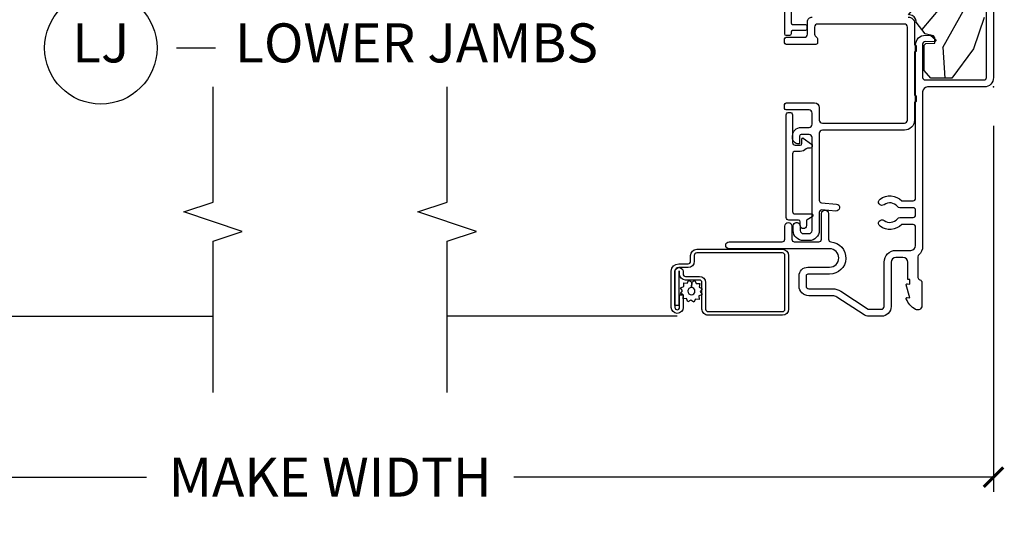
# Model space of a CAD drawing. Units: inches. Extents: x 1.6 to 97.9, y 14.4 to 55.4.
# Drawn here: x 20 to 26.3, y 16.1 to 19.4 of the extents above; entities that cross this region are included whole.
import ezdxf

# ---------------------------------------------------------------- set-up
doc = ezdxf.new("R2010")
doc.units = ezdxf.units.IN
doc.header["$MEASUREMENT"] = 0
doc.layers.get('Defpoints').update_dxf_attribs({"color": 253})
for name, color, linetype in [('ZP-ANNO-DIMS', 2, 'Continuous'), ('ZP-ANNO-MARK', 9, 'Continuous'), ('ZP-ANNO-TITL', 44, 'Continuous'), ('ZP-SECT-ALUM', 63, 'Continuous'), ('ZP-SECT-SCRN', 234, 'Screen'), ('ZP-SECT-VINL', 130, 'Continuous'), ('ZP-SECT-WDHA', 11, 'Continuous'), ('ZP-SECT-WOOD', 104, 'Continuous'), ('ZP-SECT-WSTP', 40, 'Continuous')]:
    doc.layers.add(name, color=color, linetype=linetype)
doc.layers.add('ZP-ANNO-NPLT', color=7, linetype='Continuous', plot=False)
doc.styles.get("Standard").update_dxf_attribs({"font": 'arial.ttf'})
doc.linetypes.add('Screen', pattern='A,0.0625,-0.09375,[133,ltypeshp.shx,S=0.0375,R=0,X=-0.0625,Y=0],-0.0625,0.03125', length=0.25)
doc.dimstyles.new('Frame Text', dxfattribs={"dimtxt": 0.25, "dimasz": 0.125, "dimexe": 0.09375, "dimexo": 0.25, "dimgap": 0.0875, "dimtad": 0, "dimdec": 4, "dimzin": 10, "dimdsep": 46, "dimlunit": 5, "dimtxsty": 'Standard', "dimblk1": 'ARCHTICK', "dimblk2": 'ARCHTICK', "dimsah": 1, "dimcen": 0.09, "dimclrd": 256, "dimclre": 256, "dimclrt": 255, "dimadec": 3, "dimazin": 2, "dimtfac": 0.75, "dimtdec": 4, "dimtofl": 0, "dimtmove": 2, "dimatfit": 3, "dimfxl": 1, "dimfrac": 2, "dimtolj": 1, "dimtzin": 0, "dimlwd": -1, "dimlwe": -1, "dimarcsym": 0})

# ---------------------------------------------------------------- blocks, each defined once
blk = doc.blocks.new('Cut Name Jamb Lower (LJ)')
at = {"layer": 'ZP-ANNO-NPLT'}
blk.add_point((0, 0), dxfattribs=at)
at = {"layer": 'ZP-ANNO-TITL'}
blk.add_lwpolyline([(-0.2500000000000004, 0), (-0.1875000000000004, 0)], dxfattribs=at)
blk.add_circle((-0.3712500000000021, 0), 0.09, dxfattribs=at)
at = {"layer": 'ZP-ANNO-TITL', "char_height": 0.0625}
for s, insert, width, attachment_point in [('LJ', (-0.3712500000000021, 0), 0.1375, 5), ('LOWER JAMBS', (-0.1562500000000004, 0), 1.125, 4)]:
    blk.add_mtext(s, dxfattribs=dict(at, insert=insert, width=width, attachment_point=attachment_point))
blk = doc.blocks.new('_ArchTick')
at = {"color": 0, "linetype": 'ByBlock', "const_width": 0.15}
blk.add_lwpolyline([(-0.5, -0.5), (0.5, 0.5)], dxfattribs=at)
blk = doc.blocks.new('*D97')
at = {"layer": 'Defpoints', "color": 0}
for p in [(17.75000000000001, 19), (26.25, 19), (26.25, 16.5)]:
    blk.add_point(p, dxfattribs=at)
at = {"layer": 'ZP-ANNO-DIMS'}
for p, q in [((17.75000000000001, 18.75), (17.75000000000001, 16.40625)), ((26.25, 18.75), (26.25, 16.40625)), ((17.75000000000001, 16.5), (20.82390859481583, 16.5)), ((26.25, 16.5), (23.17609140518418, 16.5))]:
    blk.add_line(p, q, dxfattribs=at)
at = {"layer": 'ZP-ANNO-DIMS', "xscale": 0.125, "yscale": 0.125, "zscale": 0.125, "rotation": 180}
blk.add_blockref('_ArchTick', (17.75000000000001, 16.5), dxfattribs=at)
at = {"layer": 'ZP-ANNO-DIMS', "xscale": 0.125, "yscale": 0.125, "zscale": 0.125}
blk.add_blockref('_ArchTick', (26.25, 16.5), dxfattribs=at)
at = {"layer": 'ZP-ANNO-DIMS', "color": 255, "insert": (22.00000000000001, 16.5), "char_height": 0.25, "attachment_point": 5}
blk.add_mtext('\\A1;MAKE WIDTH', dxfattribs=at)
blk = doc.blocks.new('01CS AS RES C DH M5 PF PT (11-16 IG) V J L')
at = {"layer": 'ZP-SECT-WDHA'}
h = blk.add_hatch(dxfattribs=at)
h.set_pattern_fill('WOOD3', color=256, scale=2, angle=170, pattern_type=2)
h.set_pattern_definition([(165.2364, (-6.529980783826665, -0.7938782196498693), (21.31847901549633, -5.789859065948551), [0.2408319999999999, -23.84235799999999]), (181.3098999999999, (-6.76286168099623, -0.7325065019495584), (-8.225759038695628, -0.5804251597106893), [0.3059419999999996, -9.892097999999987]), (215, (-7.068722897559929, -0.7395005138302082), (-0.3472964628043537, -1.96961611551987), [0.2262739999999999, -2.602151999999998]), (216.8476, (-7.254075846468573, -0.8692860458854595), (-32.78406714079374, -24.68207778133389), [0.4386339999999998, -43.42478999999997]), (182.9945999999999, (-7.605085589225673, -1.132330073549283), (18.42113293576037, 0.8135587761682705), [0.266834, -26.416494]), (170, (-7.871554495668853, -1.146270012536618), (-2.316911861358276, -1.622319150690555), [0.4999999999999999, -1.499999999999999]), (160.5377, (-8.363958372174954, -1.059445923703151), (9.500783344918702, -3.706093886339545), [0.2433099999999999, -11.92221399999999]), (164.2894000000001, (-6.623750799766789, -1.325674406276462), (17.37924160681557, -5.095285093198484), [0.200998, -19.898754]), (170, (-6.817239386815892, -1.271248615682821), (-2.316911861358276, -1.622319150690555), [0.2999999999999998, -1.699999999999999]), (198.3007999999999, (-7.11268171271957, -1.21915416238275), (-23.74954216806198, -7.997452301142773), [0.2952959999999999, -29.23434999999999]), (222.1249999999999, (-7.393042473376119, -1.311878721611051), (9.614947161107517, 8.458889687255558), [0.45607, -22.347438]), (209.2894, (-7.731301988179616, -1.617788022948715), (-13.55417594471107, -7.764298450998116), [0.284254, -28.141088]), (176.3402, (-7.979216365822345, -1.756850819404178), (-16.10421977526048, 0.8087520192303598), [0.362216, -17.748554]), (158.1113, (-8.34069308401343, -1.733729785564577), (26.53271904359165, -10.77101530580106), [0.3883299999999998, -38.44464599999997]), (163.2902, (-6.731412669920281, -1.936255213144022), (-17.37924728909397, 5.095270998947913), [0.3423439999999995, -33.89213999999995]), (173.3665, (-7.059301378837751, -1.837822522616789), (-31.86114692379661, 3.587104350246542), [0.340588, -33.718186]), (203.6901, (-7.397608978415242, -1.798478297270264), (4.286526959831395, 1.275025577407217), [0.360556, -6.850547999999999]), (217.4896, (-7.727780939852301, -1.943345394572631), (-23.51639970003244, -18.19282732060551), [0.3255759999999996, -32.23206399999997]), (184.9313999999999, (-7.986114208155051, -2.14149665620885), (-22.70765962799548, -2.088580424131212), [0.310484, -30.737866]), (170, (-8.29544838827207, -2.168186823149746), (-2.316911861358276, -1.622319150690555), [0.2399999999999999, -1.759999999999999]), (157.0053999999999, (-8.531802248995014, -2.126511260509673), (-17.03194919702135, 7.064893705450891), [0.266834, -26.416494]), (170, (-7.081521210287469, -0.3513817134722217), (-2.316911861358276, -1.622319150690555), [0, -1.999999999999999]), (33.15240000000009, (-7.409361834430974, -0.5982025496291357), (-34.4063776990759, -22.36517819120654), [0.4386339999999997, -43.42478999999995]), (16.56509999999999, (-7.389425255500846, -2.327943146603317), (2.316910657574221, 1.622322022142024), [0.178886, -4.293249999999998]), (358.1301, (-7.217964160805543, -2.276942234789046), (12.1649887274718, -0.1141638171402071), [0.282842, -13.859292]), (326.8014, (-6.935272062855439, -2.286171414415292), (9.1534838287124, -5.675715305441999), [0.152316, -15.07923]), (196.5651, (-7.409361834430974, -0.5982025496291357), (-2.316910657574222, -1.622322022142024), [0.2236059999999995, -4.248529999999988]), (176.7098, (-7.623688202800089, -0.6619536893969808), (18.0738357497184, -1.156064090092352), [0.342344, -33.89214000000001]), (159.8753000000001, (-7.965468765930928, -0.6423056191107009), (-32.44156916969214, 11.81290105467157), [0.5688579999999996, -56.31699199999998]), (159.6952, (-6.491778184739935, -0.5772205139871858), (-11.47040035302123, 4.05338387850278), [0.2236059999999997, -22.13707199999996]), (185.5240999999999, (-6.701489963295934, -0.4996256047799648), (22.70766087856624, 2.088581876288338), [0.37363, -36.989452]), (212.8789, (-7.07338557214701, -0.5355930361210995), (29.77255931841605, 19.12053269156008), [0.3821, -37.82784599999998]), (204.6952, (-7.394280269183845, -0.7430215621575229), (-22.12722123007477, -10.31436394025576), [0.3162279999999998, -31.30654799999998]), (179.4623, (-7.681586956947064, -0.875138431506329), (-10.19537476309, -0.2331297955978164), [0.364966, -11.80056]), (163.4181, (-8.04653663869147, -0.871713552726959), (32.78887834283088, -9.843243356947559), [0.5234499999999996, -51.82155999999999]), (161.8698999999999, (-6.578602273573388, -1.069624390493288), (11.4703964642499, -4.053392291597658), [0.2828419999999998, -13.85929199999999]), (181.3098999999999, (-6.847402517310122, -0.9816105906260617), (-8.225759038695628, -0.5804251597106893), [0.3059419999999996, -9.892097999999987]), (212.5104, (-7.153263733873821, -0.9886046025067116), (25.13874798031407, 15.8758738578798), [0.3255759999999999, -32.232064]), (215, (-7.427820193683466, -1.163586745529329), (-0.3472964628043537, -1.96961611551987), [0.3676959999999998, -2.460731999999998]), (187.354, (-7.729018735660055, -1.374488235119102), (26.99418906715191, 3.363597875096817), [0.3352619999999995, -33.19084799999993]), (166.6335000000001, (-8.061522034390642, -1.417401593566907), (31.16654659806278, -7.526378549481373), [0.340588, -33.718186]), (152.8972999999999, (-8.392883706861461, -1.338665058099905), (-18.65427096867755, 9.381801796357342), [0.27203, -26.930912]), (161.2537999999999, (-6.665426362406869, -1.562028266999391), (-13.44000942209144, 4.400698029470009), [0.2630579999999995, -26.04283399999998]), (184.9313999999999, (-6.914530451083358, -1.477487430685499), (-22.70765962799548, -2.088580424131212), [0.310484, -30.737866]), (202.0054, (-7.223864631200378, -1.504177597626394), (10.8899649016545, 4.172367285044429), [0.37736, -18.490604]), (219.8990999999999, (-7.573732747697654, -1.645571731375426), (26.18062003425595, 21.78474614393879), [0.49679, -49.18217999999999]), (185.9453999999999, (-7.954857536175019, -1.964231260666636), (8.225758590440604, 0.5804298226595761), [0.291204, -14.269016]), (163.991, (-8.244495561231766, -1.994394391160888), (-19.34885845132704, 5.442577628555255), [0.3821, -37.827846]), (146.8014000000001, (-8.611776580269755, -1.889015773526949), (-9.153483828712398, 5.675715305442), [0.152316, -15.07923]), (160.5377, (-6.769615269007012, -2.15291291880672), (9.500783344918702, -3.706093886339545), [0.2433099999999999, -11.92221399999999]), (180.0079999999999, (-6.999023202623284, -2.071845046046163), (-22.36036360548723, -0.1189780968844976), [0.345254, -34.18010000000001]), (207.4054, (-7.344276729307445, -2.071893130820143), (-29.07795374707081, -15.18132466061387), [0.4280179999999998, -42.37384999999997]), (199.0545999999999, (-7.376963536191119, -0.2992872601721359), (-15.17649473040698, -5.447387456773114), [0.2059119999999999, -20.385348]), (180.7843, (-7.571593749500017, -0.3665113634933164), (32.55573637576239, 0.3521060877535538), [0.4275519999999995, -42.32756599999992]), (162.875, (-7.999104859978508, -0.3723637491141858), (13.44001353167818, -4.400686741272037), [0.4837359999999997, -15.64077999999999])])
edge = h.paths.add_edge_path()
edge.add_line((3.199999999999924, -1.343271727425417), (3.249999999999921, -1.29327172742542))
edge.add_line((3.249999999999921, -1.29327172742542), (3.249999999999921, 0))
edge.add_line((3.249999999999921, 0), (0.7428859015082097, 0))
edge.add_line((0.7428859015082097, 0), (0.7391740386291091, -0.1132938455421311))
edge.add_line((0.7391740386291091, -0.1132938455421311), (0.7122438773432336, -0.1392999999996505))
edge.add_line((0.7122438773432336, -0.1392999999996505), (0.6707722201130295, -0.1392999999997215))
edge.add_line((0.6707722201130295, -0.1392999999997215), (0.6694093550463763, -0.0932726507609516))
edge.add_line((0.6694093550463763, -0.0932726507609516), (0.5841693005245716, -0.068397629875733))
edge.add_line((0.5841693005245716, -0.068397629875733), (0.4456286658765336, -0.0592486113202711))
edge.add_line((0.4456286658765336, -0.0592486113202711), (0.2439992966109727, -0.1287087390180375))
edge.add_line((0.2439992966109727, -0.1287087390180375), (0.0567999999999174, -0.266829267709042))
edge.add_line((0.0567999999999174, -0.266829267709042), (0.0567999999999174, -0.4025879542996762))
edge.add_line((0.0567999999999174, -0.4025879542996762), (0.1053955523679022, -0.4440924769765929))
edge.add_line((0.1053955523679022, -0.4440924769765929), (0.267163967759906, -0.4440924769765929))
edge.add_line((0.267163967759906, -0.4440924769765929), (0.2775129627269379, -0.4340985687063892))
edge.add_line((0.2775129627269379, -0.4340985687063892), (0.2795700087779025, -0.3751924769761388))
edge.add_line((0.2795700087779025, -0.3751924769761388), (0.3139034297061087, -0.3751924769761388))
edge.add_line((0.3139034297061087, -0.3751924769761388), (0.3264916201571211, -0.3848517352390246))
edge.add_line((0.3264916201571211, -0.3848517352390246), (0.3408174474152261, -0.4383164504266688))
edge.add_line((0.3408174474152261, -0.4383164504266688), (0.416130944159896, -0.4963002725708776))
edge.add_line((0.416130944159896, -0.4963002725708776), (0.4210868279013696, -0.4963002725708634))
edge.add_arc((0.4210868279013696, -0.5363002725708697), 0.0400000000000063, 1.000000000003979, 90, ccw=False)
edge.add_line((0.4610807357076326, -0.5356021763133754), (0.4618542050659258, -0.5799142061727025))
edge.add_line((0.4618542050659258, -0.5799142061727025), (0.5020928587440991, -0.5799142061727025))
edge.add_line((0.5020928587440991, -0.5799142061727025), (0.5701588451630712, -0.5118439804061126))
edge.add_line((0.5701588451630712, -0.5118439804061126), (0.5721379949416346, -0.4551624424224059))
edge.add_line((0.5721379949416346, -0.4551624424224059), (0.5862813107529448, -0.443719651188502))
edge.add_line((0.5862813107529448, -0.443719651188502), (0.6012813107529454, -0.443719651188502))
edge.add_line((0.6012813107529454, -0.443719651188502), (0.7017866427167619, -0.461532518732696))
edge.add_line((0.7017866427167619, -0.461532518732696), (1.149614493165934, -0.4615325187325113))
edge.add_arc((1.149614493165962, -0.5396325187325104), 0.0780999999999992, 42.83308158167421, 90.00000000002092, ccw=False)
edge.add_line((1.206888147596167, -0.4865350752139222), (1.248545579089956, -0.4865350752139222))
edge.add_arc((1.305814672096751, -0.5396374384963423), 0.0780999999999939, 90.5768944756042, 137.1619965579693, ccw=False)
edge.add_line((1.305028319285902, -0.4615413973082241), (1.458472161103593, -0.4615372513318335))
edge.add_line((1.458472161103593, -0.4615372513318335), (1.459686145992527, -0.4267732725708698))
edge.add_line((1.459686145992527, -0.4267732725708698), (1.753630285494743, -0.4267732725708698))
edge.add_line((1.753630285494743, -0.4267732725708698), (1.754336942186178, -0.4065372725708727))
edge.add_line((1.754336942186178, -0.4065372725708727), (1.881602287067146, -0.4065372725708727))
edge.add_line((1.881602287067146, -0.4065372725708727), (1.884736542556559, -0.4963002725708634))
edge.add_line((1.884736542556559, -0.4963002725708634), (2.580168203186111, -0.4963002725708634))
edge.add_line((2.580168203186111, -0.4963002725708634), (2.580517410881149, -0.5063002725744639))
edge.add_line((2.580517410881149, -0.5063002725744639), (2.663992044147924, -0.5063002725744639))
edge.add_arc((2.663992044147924, -0.5713002725744616), 0.0649999999999977, 0, 90, ccw=False)
edge.add_line((2.728992044147922, -0.5713002725744616), (2.728992044147865, -1.149142268732148))
edge.add_arc((2.697992044147866, -1.149142268732155), 0.0309999999999988, -89.99999999998681, 1.3073986337985843e-11, ccw=False)
edge.add_line((2.697992044147873, -1.180142268732154), (2.604171904228842, -1.180142268732154))
edge.add_line((2.604171904228842, -1.180142268732154), (2.604171904228842, -1.183676335358057))
edge.add_line((2.604171904228842, -1.183676335358057), (2.60974509812717, -1.343271727425417))
edge.add_line((2.60974509812717, -1.343271727425417), (3.199999999999924, -1.343271727425417))
at = {"layer": 'ZP-ANNO-NPLT'}
blk.add_point((0, 0), dxfattribs=at)
at = {"layer": 'ZP-SECT-ALUM'}
for points in [[(0.6618660024613945, 0), (0.0599999999999454, 0, 0.4142135623730951), (0, -0.0599999999999454), (0, -0.4230435836242919, -0.4142135623730951), (-0.0309999999998638, -0.4540435836241557), (-1.021804438955271, -0.4540435836241841, 0.2174286857388011), (-1.075443475624254, -0.4785263422463402, -0.2174286857388122), (-1.087531145858932, -0.48404358362572), (-1.220517929296548, -0.4840435836256916, -0.3510004003199922), (-1.236130424292539, -0.471543583625703, 0.3510004003200347), (-1.251742919288531, -0.4590435836257143), (-1.401944995947829, -0.4590435836257143, 0.5698777528004553), (-1.425721332305599, -0.4991763312102649, 0.1797527359558332), (-1.356981842759168, -0.5587373266997419, 0.5596168507308344), (-1.349119495397545, -0.5521958690549127), (-1.351309617868267, -0.5370435836257457), (-1.268530266876169, -0.5588860787830185, 0.5416272310504795), (-1.261098205045485, -0.5521704676208117), (-1.263487538277146, -0.5370559017690085), (-1.234530424292543, -0.5370559017690085), (-1.234530424292543, -0.5490435836257177), (-1.123130424292568, -0.5490435836257177, -0.414213562373095), (-1.092130424292562, -0.5800435836257237), (-1.092130424292562, -0.6250435836257111, -0.414213562373093), (-1.123130424292654, -0.6560435836258023), (-1.407104438958427, -0.6560435836257171, 0.4142135623731837), (-1.469104438958467, -0.718043583625729), (-1.469104438958353, -0.8011272849509509, 0.1460921620111957), (-1.460920344024927, -0.828539510019425), (-1.345988533902001, -1.003861930880958, -0.1460921619925397), (-1.337804438968063, -1.031274155954918), (-1.337804438968063, -1.183813137890922, 0.4142135623730931), (-1.27580443897186, -1.245813137887125), (-1.210830664952581, -1.245813137887154, 0.4142135623804825), (-1.154830664952569, -1.189813137885749), (-1.154830664952569, -1.050053064410349, -1), (-1.036830744341031, -1.050053064410349), (-1.036830744341031, -1.693257469446365, 1), (-0.9918307443410441, -1.693257469446365), (-0.9918307443410441, -1.353276415997072, -0.4142135623730992), (-0.9758307443411381, -1.337276415997195), (-0.8918321434359057, -1.337276415997195, 1), (-0.8918321434359057, -1.292276415997179), (-0.9758307443409393, -1.292276415997179, -0.4142135623730951), (-0.9918307443410725, -1.276276415997045), (-0.9918307443410725, -1.118319715635749, -0.4142135623730951), (-0.9758307443541838, -1.10231971564886), (-0.8118308237265665, -1.10231971564886, 1), (-0.8118308237265665, -1.057319715635657), (-0.9761489637981668, -1.0573197156356, -0.393035940978086), (-0.9921065345231596, -1.04248416252409, 0.9642263394269759), (-1.199830664952557, -1.050053064410349), (-1.199830664952557, -1.189813137887142, -0.4142135623730895), (-1.210830664952581, -1.200813137887138), (-1.276296407072734, -1.200813137887138, -0.4142135623730361), (-1.292804438968047, -1.184305105991825), (-1.292804438968076, -1.031274155954889, 0.1460921619925592), (-1.308354219342575, -0.979190928314324), (-1.424104438958423, -0.8026200668915066), (-1.424104438958451, -0.718043583625729, -0.4142135623732097), (-1.407104438958455, -0.701043583625733), (-1.123130424292654, -0.7010435836257046, 0.4142135623730933), (-1.04713042429266, -0.6250435836257111), (-1.04713042429266, -0.5300435836254564, -0.4142135623730942), (-1.016130424292654, -0.4990435836254506), (-0.8975486221505803, -0.499043583625479, -0.414213562373026), (-0.881548622150504, -0.5150435836255554), (-0.881548622150504, -0.5882557101530779, 0.3679086192586275), (-0.8923020266500287, -0.727195359295223, 1), (-0.8558835031171412, -0.7007625928164601, -0.401839795411058), (-0.8441247215282459, -0.615055966591882, 0.2290147101031717), (-0.8365486221501754, -0.599382846503204), (-0.8365486221487827, -0.5150435836252996, -0.4142135623683172), (-0.8205486221487063, -0.499043583625479), (-0.7900369885325773, -0.499043583625479, -0.4142135623730952), (-0.774036988532501, -0.5150435836255554), (-0.774036988532501, -0.599382846503204, 0.2290147100977119), (-0.76646088915426, -0.6150559665926778, -0.4018397954012264), (-0.7547021075658478, -0.7007625928164032, 1), (-0.7182835840332729, -0.7271953592949388, 0.3679086192553991), (-0.7290369885323429, -0.5882557101527368), (-0.7290369885323429, -0.5150435836241912, -0.414213562373079), (-0.7130369885322665, -0.4990435836241148), (0.2709074104101177, -0.4990435836240863, 0.4244748162088309), (0.3308708600312258, -0.4369496138221507), (0.3296429396154252, -0.4017865737811235), (0.3066231825743557, -0.3733595412683712, 0.7198969885844346), (0.2888578146897487, -0.3800017401460707), (0.2908651810502931, -0.4374851916784622, -0.4244748162096041), (0.2748749278180043, -0.4540435836256905), (0.0610000000000071, -0.4540435836256905, -0.4142135623730666), (0.0450000000000017, -0.4380435836256993), (0.0449999999999165, -0.0609999999999786, -0.4142135623731499), (0.0609999999999076, -0.0449999999999875), (0.6608304721475662, -0.0449999999999875, -0.4244748162087534)], [(0.627292921023397, -1.297478942801717), (0.4111929210234138, -1.297478942801689, -0.4142135623731395), (0.4011929210234087, -1.287478942801698), (0.4011929210234229, -1.205478942801676, 0.4142135623731394), (0.3911929210234177, -1.195478942801685), (0.3711929210234217, -1.195478942801685, 0.4142135623730569), (0.3611929210234308, -1.205478942801676), (0.3611929210234166, -1.287478942801669, -0.4142135623730571), (0.3511929210234257, -1.29747894280166), (0.339842941915947, -1.297478942801717, 0.414213562372308), (0.3298429419159845, -1.307478942801708), (0.3298429419159845, -1.32747894280169, 0.4142135623730789), (0.3398429419159754, -1.337478942801681), (1.526542941930699, -1.33747894280188, 1)]]:
    blk.add_lwpolyline(points, format="xyb", dxfattribs=at)
for points in [[(-0.1791538690383021, -1.32768823647811, 0.4903143948253331), (-0.1636619356534652, -1.307688236478128, 0.4903143948258561), (-0.1791538690383021, -1.287688236478146), (-0.3569034886853331, -1.287688236478089, -0.4142135623730729), (-0.3729034886853242, -1.271688236478098), (-0.3729034886853242, -1.237747236478128, -0.4142135623730511), (-0.3629034886853333, -1.227747236478137), (-0.3320264514943574, -1.227747236478137, 0.6068148963145942), (-0.3279306912729112, -1.219879354296381), (-0.3657894299515902, -1.165811472114683, 0.2446984432290607), (-0.3739809503944684, -1.161547236478185), (-0.3824791508027516, -1.161547236478185, 0.4142135623729974), (-0.3924791508027425, -1.171547236478176), (-0.3924791508027425, -1.192649930927046, -0.2158927844780068), (-0.3958832071165119, -1.200166148518917, 0.2158927844779907), (-0.4129034886853305, -1.237747236478128), (-0.4129034886853305, -1.271688236478098, -0.4142135623731093), (-0.4289034886853216, -1.287688236478089), (-0.7974825317589449, -1.287688236478061, -0.4142135623730964), (-0.813482531758936, -1.27168823647807), (-0.8134825317589076, -1.166555763397127, 0.7674662782723588), (-0.8321445385590919, -1.161558800500131), (-0.8505963656137538, -1.193544199374855, -0.2680431534230774), (-0.8592583724138904, -1.19854723647785), (-0.8876724901453059, -1.198547236477821, 1), (-0.8876724901453059, -1.238547236477842), (-0.8634825317589189, -1.23854723647787, -0.4142135623731197), (-0.853482531758928, -1.248547236477861), (-0.853482531758928, -1.311688236478062, 0.4142135623730913), (-0.8374825317589369, -1.327688236478053)], [(-1.423240907076255, -1.867959869425646), (-1.253475542377707, -1.867959869425604, -0.4142135623682485), (-1.237450493202935, -1.883984918600702), (-1.237450493202935, -1.973124254636999, 0.414213562372673), (-1.197888653052125, -2.012686094787895), (-1.182709926786422, -2.012686094787937, -1), (-1.182709926786195, -2.017183124212635), (-1.400705681673876, -2.017183124212621), (-1.400705681674018, -2.040719915188518), (-1.182709926786422, -2.04071991518856, 1), (-1.182709926786195, -1.989149303812013), (-1.197888653051926, -1.989149303812055, -0.4142135623747829), (-1.213913702227067, -1.973124254637014), (-1.213913702227067, -1.883984918600688, 0.4142135623703953), (-1.253475542377707, -1.844423078449722), (-1.423240907076255, -1.844423078449764, -0.4142135623746532), (-1.439265956251396, -1.828398029274723), (-1.439265956251396, -1.352654381890019, -0.4142135623701701), (-1.423240907076454, -1.336629332714906), (-1.079703915385827, -1.336629332714949, -0.4142135623699414), (-1.063678866210828, -1.352654381889962), (-1.063678866210857, -1.901512316135907, -0.414213562373126), (-1.079703915385827, -1.917537365310948), (-1.117262624389972, -1.917537365310991, 0.4142135623727396), (-1.156824464540896, -1.957099205461872), (-1.156824464540896, -2.01719313986841, -0.4142135623701935), (-1.180361255516508, -2.040729930844236), (-1.412724468555119, -2.040729930844292, -1), (-1.412724468555317, -2.011684529214448), (-1.332599222679867, -2.01168452921452), (-1.332599222679583, -1.988147738238566), (-1.412724468555119, -1.988147738238623, 1), (-1.412724468555317, -2.064266721820118), (-1.180361255516707, -2.064266721820175, 0.414213562372276), (-1.133287673565028, -2.017193139868439), (-1.133287673565028, -1.957099205461929, -0.4142135623703651), (-1.117262624390058, -1.94107415628683), (-1.079703915385941, -1.941074156286873, 0.4142135623729897), (-1.04014207523496, -1.901512316135949), (-1.040142075234989, -1.352654381890005, 0.4142135623729894), (-1.079703915385941, -1.313092541739081), (-1.423240907076454, -1.313092541739038, 0.4142135623727127), (-1.462802747227293, -1.352654381890019), (-1.462802747227264, -1.828398029274737, 0.4142135623734104)]]:
    blk.add_lwpolyline(points, format="xyb", close=True, dxfattribs=at)
at = {"layer": 'ZP-SECT-SCRN'}
blk.add_line((-1.468783960345966, -2.026207230029271), (-1.468783960345966, -3.5), dxfattribs=at)
at = {"layer": 'ZP-SECT-VINL'}
blk.add_lwpolyline([(0.4479730017473429, -0.5463205213162042, 0.4142135623733438), (0.4079730017473225, -0.5063205213162121), (0.2689730017436886, -0.5063205213163258), (0.2689730017436886, -0.5013002725707169, 0.414213562373108), (0.2639730017436932, -0.4963002725707213), (0.2289730017436824, -0.4963002725707213, 0.4142135623733293), (0.2239730017436869, -0.5013002725707169), (0.2239730017436869, -0.5063205213162973), (-0.0530269982562715, -0.5063205213162973), (-0.0530269982562715, -0.5013002725708589, 0.414213562373108), (-0.0580269982562669, -0.4963002725708634), (-0.0930269982562777, -0.4963002725708634, 0.4142135623731211), (-0.0980269982562732, -0.5013002725708589), (-0.0980269982562732, -0.5063205213162973), (-0.2120269982549274, -0.5063205213162973, 0.4142135623731481), (-0.2770269982543141, -0.5713205213156698), (-0.2770269982543567, -1.096521398193232, -0.4142135623731115), (-0.2970269982543669, -1.116521398193242), (-0.7262866510906321, -1.116521398193185, -0.3888787318528591), (-0.7422257662601198, -1.101915890077151), (-0.7505264875189681, -1.007038211938009, 1), (-0.7953552489331202, -1.010960220361624), (-0.7876417401287342, -1.099126029433875, -0.4400105308916799), (-0.8035808552981649, -1.116520521317795), (-0.9194900315505236, -1.116520521317795, 0.4142135623730582), (-0.9844900315504929, -1.181520521317793), (-0.9844900315505213, -1.21852052131777, 0.414213562373126), (-0.9194900315504952, -1.283520521317768), (-0.8894900315505225, -1.283520521317797, 0.4142135623731406), (-0.8694900315505122, -1.263520521317815), (-0.8694900315505122, -1.258520521317748, 0.4142135623874093), (-0.8894900315514036, -1.238520521317809), (-0.9194900315504952, -1.238520521317781, -0.4142135623731228), (-0.9394900315505054, -1.21852052131777), (-0.9394900315505054, -1.181520521317793, -0.4142135623730854), (-0.9194900315504952, -1.161520521317783), (-0.3244900315505106, -1.161520521317839, -0.4142135623730901), (-0.3044900315505004, -1.18152052131785), (-0.3044900315505146, -1.232688236478111, -0.414213562373069), (-0.3144900315505055, -1.242688236478102), (-0.3642234079652269, -1.242688236478102), (-0.3642234079652269, -1.256903965231174, 0.1989123673795684), (-0.3583655435889739, -1.271046100854903), (-0.3475812723420262, -1.281830372101836, 0.1989123673797629), (-0.3334391367182974, -1.287688236478118), (-0.3144900315505197, -1.287688236478118, 0.4142135623730751), (-0.2594900315505129, -1.232688236478111), (-0.2594900315504987, -1.18152052131785, -0.414213562373069), (-0.2394900315505026, -1.161520521317839), (-0.1670269982555794, -1.161520521317839, -0.4142135623692334), (-0.1470269982555692, -1.181520521317594), (-0.1470269982536365, -1.328310350769299, 0.4142135623692336), (-0.1370269982536456, -1.338310350769177), (-0.1120269982572495, -1.338310350769177, 0.4142135623730675), (-0.1020269982578839, -1.328310350769811), (-0.1020269982578696, -1.146520521315437, 0.4142135623731235), (-0.1320269982578708, -1.116520521315436), (-0.2120269982567038, -1.116520521315436, -0.4142135623730123), (-0.2320269982566998, -1.096520521315426), (-0.2320269982566714, -0.5713205213159256, -0.4142135623731081), (-0.2120269982563059, -0.5513205213155459), (0.382973001741604, -0.5513205213155743, -0.4142135623731081), (0.4029730017419411, -0.5713205213159256), (0.4029730017418985, -1.126520521317047, -0.4142135623730676), (0.3829730017414619, -1.146520521317484), (0.3379730017424407, -1.146520521317455, -0.3042379521237609), (0.3194705291013946, -1.134113841154885, 0.3042379521237406), (0.3102192927806158, -1.127910501073444), (0.2829730017429597, -1.127910501073444, 0.4142135623733746), (0.2729730017429546, -1.137910501073434), (0.2729730017429404, -1.328520521318012, 0.4142135623731276), (0.2829730017429313, -1.338520521318002), (0.3079730017436333, -1.338520521318002, 0.4142135623730691), (0.3179730017436242, -1.328520521318012), (0.3179730017436384, -1.211520521318021, -0.414213562373069), (0.3379730017435634, -1.191520521318096), (0.4179730017429791, -1.191520521318125, 0.4142135623731667), (0.4479730017429518, -1.161520521318152)], format="xyb", dxfattribs=at)
at = {"layer": 'ZP-SECT-WOOD'}
blk.add_lwpolyline([(0.4456286658765336, -0.0592486113202711), (0.2439992966109727, -0.1287087390180375), (0.0567999999999174, -0.266829267709042), (0.0567999999999174, -0.4025879542996762), (0.1053955523679022, -0.4440924769765929), (0.267163967759906, -0.4440924769765929), (0.2775129627269379, -0.4340985687063892), (0.2795700087779025, -0.3751924769761388), (0.3139034297061087, -0.3751924769761388), (0.3264916201571211, -0.3848517352390246), (0.3408174474152261, -0.4383164504266688), (0.416130944159896, -0.4963002725708776), (0.4210868279013696, -0.4963002725708634, -0.4091108014277155), (0.4610807357076326, -0.5356021763133754)], format="xyb", dxfattribs=at)
at = {"layer": 'ZP-SECT-WSTP', "flags": 128}
blk.add_lwpolyline([(-1.310864981905062, -1.878816536990683), (-1.325874470577296, -1.86929850091829), (-1.331342462405665, -1.86929850091829), (-1.338932198720833, -1.887730660303049), (-1.361819514699924, -1.886779321476467), (-1.358782059840585, -1.909484125951905), (-1.379078726316201, -1.920103900350056), (-1.365095811007471, -1.93824811038408), (-1.377363352588467, -1.957593438033114), (-1.356181687695105, -1.966315327199794), (-1.357089178128568, -1.988147738238581), (-1.349247671341366, -1.988147738238581), (-1.33442822204622, -1.98616518831956), (-1.333218453868333, -1.988477314763997, -0.3406673006028418), (-1.325764609759509, -1.998147738238586), (-1.325764609759509, -2.002723209466324), (-1.323808447648126, -2.00646185479519), (-1.305664237614074, -1.992478939486446), (-1.286318909965039, -2.004746481067442), (-1.27759702079836, -1.983564816174066), (-1.254709704819241, -1.984516155000648), (-1.257747159678579, -1.961811350525209), (-1.237450493202935, -1.951191576127087), (-1.251433408511694, -1.933047366093092), (-1.285288648621239, -1.934596448664379, -0.4276701643592756), (-1.308264609759582, -1.958647738238553, -1), (-1.308264609759582, -1.912647738238547, -0.4008837965018011), (-1.285288648621239, -1.934596448664379), (-1.251433408511694, -1.933047366093092), (-1.239165866930726, -1.913702038444), (-1.260347531824059, -1.904980149277321), (-1.259396192997506, -1.882092833298216), (-1.282100997472916, -1.885130288157569), (-1.290384624195688, -1.86929850091829), (-1.298514392503982, -1.86929850091829)], format="xyb", close=True, dxfattribs=at)

msp = doc.modelspace()

# ---------------------------------------------------------------- linework, layer by layer
at = {"layer": 'ZP-ANNO-MARK'}
for points in [[(21.24950000000069, 17.04287126743792), (21.24950000000069, 18.0116517446529), (21.4370000000007, 18.0741517446529), (21.0620000000007, 18.19912126743792), (21.24950000000069, 18.2616517446529), (21.24950000000069, 19)], [(22.74950000000069, 17.04287126743792), (22.74950000000069, 18.0116517446529), (22.9370000000007, 18.0741517446529), (22.56200000000069, 18.19912126743792), (22.74950000000069, 18.2616517446529), (22.74950000000069, 19)]]:
    msp.add_lwpolyline(points, dxfattribs=at)

# ---------------------------------------------------------------- block references
at = {"rotation": 90}
msp.add_blockref('01CS AS RES C DH M5 PF PT (11-16 IG) V J L', (17.75000000000001, 19), dxfattribs=at)
at = {"yscale": -1, "rotation": 90}
msp.add_blockref('01CS AS RES C DH M5 PF PT (11-16 IG) V J L', (26.25, 19), dxfattribs=at)
at = {"xscale": 4, "yscale": 4, "zscale": 4}
msp.add_blockref('Cut Name Jamb Lower (LJ)', (22.01562500000001, 19.25), dxfattribs=at)

# ---------------------------------------------------------------- dimensions: what is measured, and where the dimension line sits
at = {"layer": 'ZP-ANNO-DIMS'}
dim = msp.add_linear_dim(base=(26.25, 16.5), p1=(17.75000000000001, 19), p2=(26.25, 19), angle=180, text='MAKE WIDTH', dimstyle='Frame Text', override={"dimscale": 1, "dimlfac": 1, "dimpost": '"\\X'}, dxfattribs=at)
dim.commit()
dim.dimension.update_dxf_attribs({"geometry": '*D97', "text_midpoint": (22.00000000000001, 16.5), "dimtype": 160})

doc.saveas('drawing.dxf')
